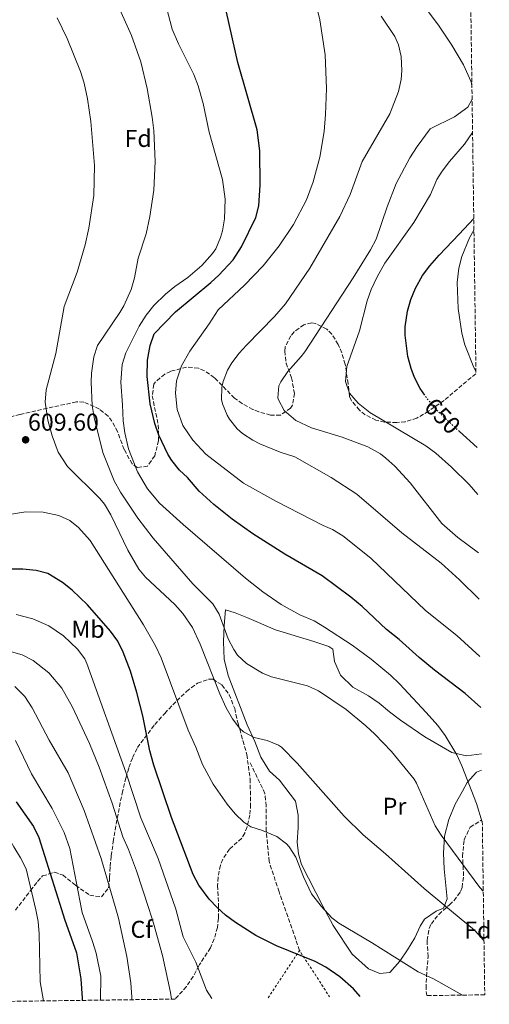
# Model space of a CAD drawing. Units: metres. Extents: x 593489 to 596923, y 4752204 to 4754563.
# Drawn here: x 596731 to 596923, y 4752245 to 4752650 of the extents above; entities that cross this region are included whole.
import ezdxf
from ezdxf.enums import TextEntityAlignment as Align

# ---------------------------------------------------------------- set-up
doc = ezdxf.new("R2010")
doc.units = ezdxf.units.M
doc.header["$MEASUREMENT"] = 0
for name, pattern in [('DGN Style 2', [1.7399219301090239, 1.043953158065414, -0.6959687720436097]), ('DGN Style 3', [2.435890702152634, 1.739921930109024, -0.6959687720436097]), ('DGN Style 5', [1.217945351076317, 0.5219765790327072, -0.6959687720436097])]:
    doc.linetypes.add(name, pattern=pattern)
for name, color, linetype, lineweight in [('Balsa-alberca', 142, 'Continuous', 0), ('Cota de curva de nivel directora', 7, 'Continuous', 0), ('Cota de punto acotado terreno', 7, 'Continuous', 0), ('Curva de nivel directora', 30, 'Continuous', 30), ('Curva de nivel directora no vista', 30, 'DGN Style 5', 30), ('Curva de nivel intermedia', 30, 'Continuous', 0), ('Etiqueta de uso rústico', 92, 'Continuous', 0), ('Etiqueta de zona arbolada', 92, 'Continuous', 0), ('Línea de cambio de uso (parcela vista)', 92, 'Continuous', 0), ('Punto acotado terreno (símbolo)', 7, 'Continuous', 0), ('Senda', 7, 'DGN Style 3', 0), ('Tela metálica o alambrada', 7, 'DGN Style 2', 0), ('Zona arbolada', 92, 'DGN Style 3', 0)]:
    doc.layers.add(name, color=color, linetype=linetype, lineweight=lineweight)
doc.styles.add('Style-Arial', font='arial.ttf')

# ---------------------------------------------------------------- blocks, each defined once
blk = doc.blocks.new('5PATER')
at = {"layer": 'Balsa-alberca', "linetype": 'Continuous', "lineweight": 0}
h = blk.add_hatch(color=51, dxfattribs=at)
edge = h.paths.add_edge_path()
edge.add_ellipse((0, 0), major_axis=(-0.1095731443231308, -0.1110710700762829), ratio=0.9994222409660317, start_angle=0, end_angle=360)

msp = doc.modelspace()

# ---------------------------------------------------------------- linework, layer by layer
at = {"layer": 'Curva de nivel directora', "color": 30, "linetype": 'Continuous', "lineweight": 30, "flags": 128}
for points, elevation in [([(596919.9399999992, 4752367.439999999), (596913.6299999993, 4752373.2), (596900.9099999989, 4752382.720000002), (596894.6300000002, 4752387.869999999), (596886.4299999994, 4752395.359999999), (596881.2699999984, 4752399.36), (596871.2300000002, 4752408.880000004), (596866.6500000004, 4752412.730000001), (596854.7900000004, 4752421.439999999), (596839.4900000006, 4752430.420000001), (596826.3900000004, 4752438.720000003), (596817.8299999996, 4752444.720000002), (596810.27, 4752450.800000001), (596804.349999999, 4752456.320000002), (596799.4699999997, 4752461.840000001), (596796.1599999993, 4752464.9), (596793.0300000003, 4752468.800000001), (596791.3600000005, 4752471.460000001), (596787.6999999993, 4752479.270000001), (596786.0699999998, 4752484), (596784.1499999998, 4752492.160000001), (596782.9499999996, 4752503.320000002), (596783.0799999991, 4752510.02), (596784.1399999986, 4752516.170000001), (596785.8300000007, 4752520.880000001), (596794.5099999999, 4752529.92), (596809.11, 4752542.000000001), (596812.3800000001, 4752544.960000004), (596818.2400000007, 4752551.350000001), (596821.6299999993, 4752556.690000001), (596827.5700000004, 4752568.640000002), (596828.7500000006, 4752573.52), (596829.3899999998, 4752581.920000001), (596829.22, 4752596.050000002), (596828.1299999993, 4752604.74), (596820.1299999994, 4752632.440000001), (596815.5199999983, 4752653.090000002)], 625.0000000000001), ([(596896.9900000006, 4752495.67), (596895.0799999996, 4752498.5), (596892.7899999986, 4752502.960000001), (596891.3400000001, 4752506.689999999), (596890.0300000003, 4752511.52), (596888.8700000002, 4752520.4), (596888.8500000001, 4752523.810000001), (596889.8099999991, 4752530.270000001), (596891.2499999985, 4752535.050000002), (596893.1900000009, 4752539.680000001), (596896.0699999997, 4752544.820000002), (596898.9899999988, 4752548.880000001), (596902.829999999, 4752553.279999999), (596911.1699999984, 4752561.789999999), (596917.1099999995, 4752568.330000001)], 650.0000000000005), ([(596918.4299999983, 4752474.260000002), (596911.230000001, 4752480.84)], 650.0000000000005), ([(596870.4700000002, 4752248.630000001), (596867.7000000008, 4752251.840000001), (596862.0599999992, 4752256.720000001), (596856.3399999995, 4752260.640000001), (596851.9800000008, 4752263.080000003), (596836.0700000008, 4752269.4), (596827.6299999985, 4752273.689999999), (596819.1999999996, 4752279.060000001), (596815.0999999981, 4752282.109999999), (596811.7199999985, 4752285.17), (596808.4599999996, 4752288.660000001), (596804.1999999994, 4752294.430000001), (596801.7899999998, 4752298.800000002), (596792.9599999986, 4752322.190000001), (596785.7199999989, 4752343.750000002), (596784.0699999993, 4752349.520000001), (596781.0799999987, 4752363.890000001), (596778.6299999988, 4752373.590000001), (596776.0699999996, 4752382.240000002), (596773.0900000001, 4752390.180000001), (596770.8300000003, 4752394.640000002), (596767.8699999988, 4752398.690000001), (596758.4299999995, 4752409.610000002), (596752.0700000004, 4752415.640000002), (596748.1900000002, 4752418.800000003), (596742.1500000008, 4752422.4), (596737.3000000004, 4752423.619999999), (596731.8499999987, 4752424.150000001), (596725.6999999997, 4752424.230000001)], 600.0000000000001), ([(596729.1500000008, 4752328.560000001), (596736.2099999996, 4752318.490000002), (596738.4400000003, 4752314.01), (596747.7000000007, 4752284.380000001), (596748.9399999991, 4752280.400000002), (596753.8600000008, 4752266.640000002), (596755.610000001, 4752255.910000001), (596756.2500000002, 4752247.970000002), (596756.2500000002, 4752247.050000001)], 575.0000000000002)]:
    msp.add_lwpolyline(points, dxfattribs=dict(at, elevation=elevation))
at = {"layer": 'Curva de nivel directora no vista', "color": 30, "linetype": 'DGN Style 5', "lineweight": 30, "elevation": 650.0000000000005, "flags": 128}
msp.add_lwpolyline([(596911.230000001, 4752480.84), (596903.8300000003, 4752487.600000001), (596900.9499999991, 4752490.58), (596897.7899999986, 4752494.480000001), (596896.9900000006, 4752495.67)], dxfattribs=at)
at = {"layer": 'Curva de nivel intermedia', "color": 30, "linetype": 'Continuous', "lineweight": 0, "flags": 128}
for points, elevation in [([(596766.74, 4752665.24), (596776.4299999995, 4752643.440000001), (596780.2699999994, 4752632.640000001), (596782.9500000017, 4752621.75), (596785.0400000016, 4752609.859999998), (596785.6300000016, 4752604.480000001), (596786.1900000004, 4752591.680000001), (596785.6699999997, 4752579.919999998), (596784.0900000016, 4752569.069999999), (596782.4700000011, 4752561.92), (596779.190000002, 4752551.920000001), (596777.7100000002, 4752543.92), (596776.2999999998, 4752539.130000001), (596773.28, 4752532.350000001), (596771.7100000009, 4752529.679999999), (596762.5900000016, 4752516.16), (596761.0200000001, 4752511.41), (596760.0700000002, 4752504.710000001), (596759.8700000012, 4752501.039999999), (596760.3499999995, 4752491.439999999), (596761.1000000006, 4752486.49), (596764.6700000003, 4752472.08), (596769.3500000006, 4752460.550000001), (596771.9500000002, 4752455.869999998), (596779.0800000003, 4752445.159999999), (596785.3800000013, 4752436.970000001), (596801.630000001, 4752418.239999999), (596809.9100000003, 4752409.92), (596812.5299999998, 4752405.680000001), (596816.2699999993, 4752395.599999999), (596818.5, 4752391.15), (596820.0700000013, 4752388.88), (596823.6900000002, 4752385.429999999), (596830.3300000008, 4752381.42), (596834.03, 4752379.999999999), (596848.7500000009, 4752376.24), (596853.2900000006, 4752374.179999999), (596864.7100000002, 4752366.56), (596872.7900000003, 4752359.869999999), (596876.4800000006, 4752356.430000001), (596883.2700000011, 4752349.259999999), (596892.6800000012, 4752337.899999999), (596893.6300000012, 4752336.319999999), (596901.270000001, 4752318.82), (596903.7099999996, 4752314.88), (596919.5500000003, 4752293.439999999), (596921.0099999999, 4752291.96)], 615.0000000000001), ([(596851.1700000018, 4752661.34), (596853.8700000017, 4752649.92), (596856.0700000012, 4752635.519999999), (596856.5899999997, 4752621.679999999), (596856.25, 4752610.999999999), (596855.6700000011, 4752604.079999999), (596853.9299999998, 4752593.49), (596851.1300000014, 4752583.279999998), (596848.3500000008, 4752575.929999999), (596842.990000001, 4752565.759999999), (596837.1900000006, 4752557.039999999), (596830.6000000013, 4752548.82), (596822.8899999999, 4752540.899999999), (596812.0700000017, 4752530.800000001), (596808.4300000005, 4752525.039999999), (596800.4300000007, 4752513.84), (596797.0300000011, 4752507.76), (596794.9900000005, 4752501.52), (596794.5700000002, 4752496.52), (596795.2699999998, 4752489.77), (596797.6200000012, 4752483.279999998), (596801.7100000016, 4752477.220000001), (596807.0100000012, 4752471.430000001), (596822.5400000013, 4752459.579999999), (596835.7700000012, 4752452.149999999), (596855.2300000007, 4752442.16), (596859.110000001, 4752440.56), (596863.3400000001, 4752437.890000001), (596874.7900000009, 4752428.720000001), (596897.27, 4752407.28), (596910.1800000004, 4752396.96), (596919.6500000008, 4752388.319999998)], 629.9999999999999), ([(596790.8500000008, 4752654.969999999), (596793.2300000013, 4752645.999999999), (596795.7900000005, 4752640), (596802.0300000012, 4752627.439999999), (596803.9400000002, 4752622.81), (596805.8800000001, 4752615.539999999), (596808.4300000005, 4752603.759999999), (596813.8700000009, 4752584.319999999), (596814.9100000003, 4752576.239999999), (596814.7100000014, 4752568.079999999), (596813.8500000008, 4752563.159999999), (596813.0700000008, 4752560.48), (596811.0900000003, 4752555.880000002), (596809.7900000017, 4752553.839999998), (596805.3900000007, 4752548.960000001), (596799.6300000006, 4752544.08), (596794.3100000009, 4752540.4), (596790.4400000018, 4752537.230000001), (596785.6699999997, 4752532.479999999), (596782.5300000014, 4752528.579999999), (596779.6600000015, 4752524.100000001), (596774.1100000015, 4752513.04), (596772.680000001, 4752508.23), (596772.0599999996, 4752500.99), (596772.8300000008, 4752491.759999999), (596773.0300000019, 4752485.199999998), (596773.6900000013, 4752480.24), (596775.2300000014, 4752473.630000001), (596778.990000001, 4752464.160000001), (596783.0700000002, 4752457.279999998), (596787.9899999998, 4752451.359999999), (596797.7000000017, 4752442.529999998), (596823.3100000002, 4752420.559999999), (596830.3900000012, 4752414.96), (596837.9500000007, 4752409.679999998), (596845.6700000009, 4752405.439999998), (596851.4700000011, 4752402.960000002)], 620), ([(596745.9500000007, 4752650.720000001), (596750.07, 4752642.24), (596755.5100000004, 4752628.640000001), (596757.0800000017, 4752623.890000002), (596758.4600000008, 4752617.409999999), (596759.8100000009, 4752608.079999999), (596761.350000001, 4752590.08), (596760.990000001, 4752577.679999999), (596758.9300000002, 4752564.27), (596757.4700000007, 4752557.439999999), (596754.1900000017, 4752546.289999999), (596748.8400000005, 4752532.13), (596745.4299999997, 4752512.84), (596741.4700000011, 4752497.840000001), (596741.0700000012, 4752492.84), (596742.1600000019, 4752485.48), (596743.8499999995, 4752478.929999999), (596746.4300000012, 4752472.27), (596750.1600000015, 4752466.409999999), (596763.5300000003, 4752453.230000001), (596765.3899999999, 4752450.880000002), (596767.9700000016, 4752446.59), (596774.99, 4752432.03), (596779.5099999995, 4752424.27), (596782.1900000017, 4752420.960000001), (596794.2700000006, 4752409.679999998), (596797.61, 4752405.960000001), (596801.5199999993, 4752400.199999998), (596804.7300000013, 4752393.439999999), (596812.7500000012, 4752372.960000001), (596815.4300000012, 4752367.199999998), (596817.9500000002, 4752362.719999999), (596820.99, 4752358.779999998), (596822.4699999997, 4752357.439999999), (596826.8900000008, 4752355.109999998), (596832.1900000006, 4752353.84), (596836.8300000008, 4752351.930000001), (596838.0700000012, 4752351.039999999), (596844.550000001, 4752344.480000001), (596863.9099999999, 4752322.720000001), (596871.6000000013, 4752315.019999999), (596880.8000000012, 4752307.279999998), (596896.7100000012, 4752292.960000002), (596904.7700000014, 4752286.32), (596917.3900000011, 4752275.920000001), (596921.3000000005, 4752271.67)], 610), ([(596879.1100000015, 4752651.359999999), (596884.6200000012, 4752643.02), (596886.1900000002, 4752639.679999998), (596887.280000001, 4752634.789999999), (596887.5500000014, 4752629.07), (596887.2300000018, 4752625.359999999), (596886.1800000013, 4752620.469999999), (596882.6299999997, 4752611.31), (596871.1900000023, 4752591.680000001), (596866.390000001, 4752578.079999999), (596862.0300000003, 4752569.08), (596849.7000000009, 4752547.890000001), (596839.760000001, 4752533.189999999), (596835.2900000007, 4752527.959999999), (596823.7100000002, 4752516.220000001), (596820.7500000009, 4752512.960000002), (596817.7500000012, 4752509.000000001), (596815.9500000019, 4752505.999999999), (596814.1100000001, 4752501.31), (596813.5900000016, 4752498.88), (596813.5300000012, 4752493.869999998), (596813.9100000013, 4752492.08)], 635), ([(596898.4700000003, 4752653.199999999), (596902.9100000015, 4752647.279999998), (596908.1500000008, 4752639.52), (596912.9100000019, 4752631.439999999), (596916.0299999999, 4752624.4), (596916.3300000017, 4752622.91)], 640.0000000000001), ([(596916.4099999999, 4752617.36), (596914.7100000011, 4752614.079999999), (596909.2300000006, 4752610.08), (596899.2300000002, 4752605.119999998), (596893.8800000015, 4752597.849999999), (596890.8900000008, 4752593.229999999), (596885.2300000014, 4752582.640000001), (596881.4800000007, 4752573.139999999), (596877.0300000005, 4752559.84), (596874.7000000014, 4752555.41), (596867.5500000011, 4752543.840000001), (596847.6700000013, 4752513.539999999), (596846.2300000018, 4752511.52), (596840.7100000011, 4752505.359999999), (596837.8600000012, 4752501.24), (596836.9900000016, 4752499.600000001), (596836.6000000006, 4752494.579999999), (596836.8300000008, 4752493.759999999), (596839.1500000008, 4752489.359999998), (596843.9699999999, 4752485.25), (596850.480000001, 4752482.259999999), (596862.9900000013, 4752478.48), (596873.6300000007, 4752474.449999999), (596878.7600000005, 4752471.529999998), (596880.950000001, 4752469.84), (596884.7199999995, 4752466.539999999), (596890.9600000001, 4752459.750000001), (596904.0300000014, 4752442.96), (596910.5500000014, 4752437.199999998), (596919.0499999997, 4752430.899999999)], 640.0000000000002), ([(596916.610000001, 4752603.679999999), (596913.3000000007, 4752598.83), (596907.0700000012, 4752591.759999998), (596904.0899999996, 4752587.739999999), (596901.9500000007, 4752584.239999999), (596899.350000001, 4752578.159999999), (596892.4700000011, 4752566.640000001), (596880.6300000013, 4752549.96), (596877.3500000001, 4752544.319999998), (596874.9500000017, 4752539.12), (596873.2599999999, 4752534.41), (596870.1200000015, 4752522.069999999), (596864.9900000017, 4752507.439999999), (596864.3500000003, 4752501.279999998), (596865.990000001, 4752496.570000002), (596869.6100000018, 4752492.42), (596874.3700000006, 4752488.52), (596897.4700000011, 4752474.880000001), (596901.4600000011, 4752471.880000001), (596907.9699999999, 4752466.119999999), (596915.2300000021, 4752458.970000001), (596918.7099999998, 4752454.909999999)], 645), ([(596917.1699999998, 4752563.499999999), (596915.3100000002, 4752560.32), (596912.2300000001, 4752552.720000001), (596910.9200000003, 4752547.890000001), (596910.2899999999, 4752541.970000001), (596910.6299999997, 4752531.279999998), (596912.200000001, 4752521.17), (596913.4700000007, 4752516.320000002), (596917.150000002, 4752507.039999999), (596917.9900000001, 4752505.51)], 655), ([(596813.9100000013, 4752492.08), (596815.780000002, 4752487.46), (596816.79, 4752485.84), (596819.9100000004, 4752481.899999999), (596822.15, 4752479.92), (596826.35, 4752477.17), (596829.2700000014, 4752475.679999999), (596837.5500000005, 4752472.240000002), (596843.5900000001, 4752470.320000002), (596858.55, 4752461.839999998), (596869.1200000001, 4752454.960000001), (596887.5200000001, 4752439.08), (596903.7499999999, 4752426.719999999), (596911.250000001, 4752419.84), (596919.3200000002, 4752411.929999999)], 635), ([(596725.350000001, 4752446.480000001), (596733.0300000012, 4752447.759999999), (596740.1900000004, 4752447.600000001), (596746.63, 4752446.239999999), (596751.190000002, 4752444.189999999), (596754.7100000002, 4752441.279999999), (596759.5500000016, 4752436), (596781.4299999997, 4752401.359999998), (596786.3700000015, 4752392.65), (596788.6500000014, 4752387.779999998), (596799.7100000011, 4752357.999999999), (596802.8700000016, 4752351.119999998), (596805.7100000003, 4752343.92), (596810.0700000012, 4752335.92), (596815.790000001, 4752327.679999999), (596819.1100000002, 4752323.76), (596822.7000000001, 4752320.239999999), (596825.5099999995, 4752318.4), (596829.8700000005, 4752317.039999999), (596836.1900000015, 4752314.320000002), (596840.1900000002, 4752311.34), (596841.3100000002, 4752310.080000001), (596844.0300000003, 4752305.869999999), (596847.1900000008, 4752297.760000001), (596850.3899999993, 4752290.8), (596854.3600000013, 4752285.699999999), (596858.8000000003, 4752281.019999999), (596861.6300000001, 4752278.8), (596875.0999999993, 4752270.8), (596894.2200000013, 4752258.800000001), (596900.4999999999, 4752255.92), (596912.4500000014, 4752249.21)], 605), ([(596729.1100000007, 4752405.519999999), (596735.9500000003, 4752403.76), (596742.5900000011, 4752400.960000001), (596748.5900000002, 4752396.88), (596754.2699999998, 4752391.359999998), (596757.2500000016, 4752387.310000001), (596758.1500000001, 4752385.519999998), (596774.23, 4752340.800000001), (596780.3900000001, 4752321.999999999), (596787.3900000007, 4752305.36), (596794.5099999999, 4752284.96), (596794.6700000007, 4752284.479999999), (596797.6799999994, 4752273.140000001), (596802.9400000009, 4752262.720000001), (596807.2600000015, 4752251.28), (596809.49, 4752247.779999999)], 595), ([(596851.4700000011, 4752402.960000002), (596855.7699999994, 4752400.4), (596867.1100000007, 4752392.939999999), (596874.9299999994, 4752387.269999999), (596882.8900000011, 4752380.730000001), (596886.5900000003, 4752377.17), (596897.5899999996, 4752365.279999998), (596902.3900000008, 4752359.92), (596905.3600000015, 4752355.909999998), (596910.1900000017, 4752348.000000001), (596912.2200000011, 4752343.430000001), (596918.1900000013, 4752327.92), (596920.6100000021, 4752320.220000001)], 620), ([(596724.3499999997, 4752391.119999999), (596731.6299999997, 4752388.96), (596736.070000001, 4752386.67), (596742.5000000016, 4752381.66), (596747.9300000009, 4752375.369999998), (596752.2699999993, 4752367.519999999), (596759.1900000017, 4752352.560000001), (596763.1900000004, 4752342.88), (596768.5900000007, 4752328.080000001), (596772.870000001, 4752314.24), (596775.2699999993, 4752309.039999999), (596778.5100000004, 4752300.319999999), (596783.5500000007, 4752284.820000002), (596785.4999999999, 4752278.8), (596789.1800000012, 4752265.439999999), (596792.5800000009, 4752250.320000002), (596792.9299999997, 4752247.55)], 590.0000000000003), ([(596728.5600000008, 4752376.000000001), (596732.6700000013, 4752371.929999998), (596735.7300000013, 4752367.23), (596742.6700000014, 4752353.92), (596750.5100000004, 4752340.48), (596756.9900000001, 4752325.039999999), (596763.9700000006, 4752305.319999999), (596770.0599999991, 4752284.649999999), (596771.1800000012, 4752280.849999999), (596774.5800000009, 4752265.04), (596776.1700000003, 4752254.239999999), (596776.6200000016, 4752248.400000001), (596776.6399999995, 4752247.33)], 585), ([(596728.7799999998, 4752353.820000002), (596735.3500000013, 4752340.159999999), (596743.9500000001, 4752325.92), (596748.8200000006, 4752315.970000001), (596751.1300000016, 4752309.48), (596755.9500000007, 4752284.479999999), (596756.2800000015, 4752283.149999999), (596760.5000000015, 4752271.279999998), (596761.9100000019, 4752266.479999999), (596763.860000001, 4752257.039999997), (596763.8000000007, 4752247.149999999)], 580.0000000000003), ([(596555.35, 4752349.930000001), (596561.4699999999, 4752348.15), (596567.7599999997, 4752347.029999998), (596581.0999999992, 4752346.239999999), (596588.3900000004, 4752346.199999999), (596618.7000000017, 4752348.439999999), (596633.0700000017, 4752348.640000001), (596644.4000000019, 4752347.759999999), (596669.0300000012, 4752343.760000001), (596682.9699999999, 4752338.899999999), (596705.3700000008, 4752332.320000002), (596710.8700000015, 4752330.439999999), (596715.5499999998, 4752327.529999998), (596719.7100000017, 4752323.92), (596722.6599999999, 4752319.890000001), (596728.1100000015, 4752310.080000001), (596730.9500000002, 4752305.600000001), (596733.1699999997, 4752301.119999997), (596737.2500000012, 4752284.249999999), (596738.1400000008, 4752279.439999999), (596738.5099999995, 4752274.449999999), (596738.9100000019, 4752254.689999999), (596740.2999999999, 4752246.829999999)], 570)]:
    msp.add_lwpolyline(points, dxfattribs=dict(at, elevation=elevation))
at = {"layer": 'Línea de cambio de uso (parcela vista)', "color": 92, "linetype": 'Continuous', "lineweight": 0}
msp.add_polyline3d([(596920.3099999996, 4752341.609999999, 624.9400000000023), (596918.2300000006, 4752340.800000001, 621.1600000000036), (596914.3899999997, 4752336.560000001, 620.0800000000017), (596912.4699999997, 4752333.039999999, 619.1199999999953), (596909.5099999999, 4752327.680000001, 618.3999999999943), (596906.8300000001, 4752321.359999999, 617.1399999999994), (596905.1100000005, 4752314.480000001, 615.8800000000047), (596904.6299999999, 4752307.600000001, 614.5599999999977), (596904.9500000002, 4752301.039999999, 613.4799999999959), (596906.2300000006, 4752288.800000001, 611.5599999999977), (596905.1900000004, 4752286.32, 610.9400000000023), (596904.6299999999, 4752284.960000001, 610.6000000000058), (596901.7100000001, 4752283.76, 609.8800000000047), (596896.8700000001, 4752280.480000001, 608.9199999999983), (596895.0300000003, 4752277.52, 607.779999999999), (596892.8600000005, 4752272.800000001, 607.0599999999977), (596889.8200000003, 4752267.76, 606.1600000000036), (596886.7400000002, 4752263.199999999, 605.0200000000041), (596882.6200000001, 4752258.560000001, 604.779999999999), (596878.5, 4752258.16, 604.4199999999983), (596873.9000000004, 4752260, 604.3600000000006), (596867.0999999996, 4752266.08, 604.4799999999959), (596859.3899999997, 4752277.76, 605.4400000000023), (596855.1500000004, 4752285.699999999, 606.0899999999965), (596846.3899999997, 4752302.880000001, 607.6600000000036), (596845.1100000005, 4752307.279999999, 607.8399999999965), (596844.5499999998, 4752312, 607.8999999999943), (596844.9900000002, 4752318.08, 608.0200000000041), (596844.9500000002, 4752323.199999999, 608.5), (596843.9100000003, 4752328.880000001, 608.679999999993), (596837.2699999996, 4752337.52, 608.9799999999959), (596833.2300000006, 4752341.199999999, 609.3399999999965), (596829.6299999999, 4752346.960000001, 609.8800000000047), (596827.1900000004, 4752353.439999999, 610.4199999999983), (596824.0700000003, 4752360.24, 611.1399999999994), (596816.1900000004, 4752380.480000001, 613.6600000000036), (596814.5899999999, 4752387.199999999, 614.3800000000047), (596814.3099999996, 4752394.32, 615.1000000000058), (596814.5499999998, 4752401.119999999, 615.6999999999971), (596815.1500000004, 4752407.439999999, 615.820000000007), (596819.0300000003, 4752406.32, 616.3000000000029), (596823.9100000003, 4752404.4, 616.8999999999943), (596835.6299999999, 4752399.279999999, 617.9199999999983), (596851.3899999997, 4752394.480000001, 618.6999999999971), (596857.5499999998, 4752392.4, 618.5800000000017), (596859.2300000006, 4752391.359999999, 618.2200000000012), (596859.8300000001, 4752386.24, 617.7400000000052), (596862.3499999996, 4752380.640000001, 617.6199999999953), (596867.4299999997, 4752375.76, 617.7400000000052), (596873.9100000003, 4752372.24, 617.9799999999959), (596878.2699999996, 4752369.199999999, 618.0399999999936), (596882.4299999997, 4752365.600000001, 617.9199999999983), (596886.9900000002, 4752362.16, 618.1600000000036), (596896.9900000002, 4752355.359999999, 618.7599999999948), (596908.1500000004, 4752348.960000001, 619.779999999999), (596914.1100000005, 4752347.52, 620.6199999999953), (596920.2100000001, 4752348.380000001, 622.6699999999983)], dxfattribs=at)
at = {"layer": 'Senda', "color": 7, "linetype": 'DGN Style 3', "lineweight": 0}
msp.add_polyline3d([(596845.539999999, 4752267.520000001, 600.3399999999965), (596840.7699999991, 4752281.45, 600.3999999999943), (596837.1000000011, 4752291.67, 602.929999999993), (596833.0100000009, 4752304.119999999, 603.6600000000036), (596831.8700000008, 4752316.67, 605.0700000000071), (596831.8700000008, 4752326.930000001, 606.6399999999994), (596831.3000000009, 4752332.060000001, 607.2200000000012), (596825.0699999993, 4752345.040000001, 608.25)], dxfattribs=at)
at = {"layer": 'Tela metálica o alambrada', "color": 7, "linetype": 'DGN Style 2', "lineweight": 0, "extrusion": (-0.05114332102505811, -0.1215781332393661, 0.991263394982665), "elevation": -607701.381723722, "flags": 128}
msp.add_lwpolyline([(-1292551.373827434, 4571660.691462452), (-1292546.967112527, 4571683.815524892), (-1292528.183569851, 4571670.926703204)], dxfattribs=at)
at = {"layer": 'Zona arbolada', "color": 92, "linetype": 'DGN Style 3', "lineweight": 0}
for points in [[(596910.0899999999, 4753064.529999999, 794.570000000007), (596918.0099999999, 4752504.449999999, 658.3999999999943), (596915.9699999997, 4752502.949999999, 657.9199999999983), (596904.9000000004, 4752493.52, 655.1199999999953), (596898.4900000002, 4752489.109999999, 653.7200000000012), (596893.6699999999, 4752486.24, 652.779999999999), (596888.9699999997, 4752484.810000001, 651.6000000000058), (596885.4299999997, 4752484.480000001, 650.8600000000006), (596880.4800000006, 4752484.619999999, 650.3300000000017), (596876.9100000003, 4752485.439999999, 649.9600000000064), (596872.4800000006, 4752487.630000001, 649.3600000000006), (596870.1100000005, 4752489.52, 649), (596866.8600000005, 4752493.52, 648.1199999999953), (596866.1100000005, 4752494.960000001, 647.679999999993), (596866.0300000003, 4752495.199999999, 647.3800000000047), (596865.5099999999, 4752500.4, 646.6600000000036), (596864.2699999996, 4752508.4, 644.9799999999959), (596862.8700000001, 4752513.109999999, 644.2599999999948), (596861.3899999997, 4752516.560000001, 643.8999999999943), (596858.8499999996, 4752520.75, 643.6900000000023), (596856.7100000001, 4752522.880000001, 643.5399999999936), (596852.1299999999, 4752525.119999999, 643.1000000000058), (596850.5499999998, 4752525.359999999, 642.9400000000023), (596847.3099999996, 4752524.640000001, 642.5800000000017), (596843.29, 4752521.74, 642.2200000000012), (596841.9100000003, 4752520.08, 642.1600000000036), (596839.6799999997, 4752515.49, 642.1600000000036), (596839.4299999997, 4752513.84, 642.1600000000036), (596839.9699999997, 4752508.859999999, 642.1100000000006), (596842.2699999996, 4752502.880000001, 641.9799999999959), (596843.3899999997, 4752496.480000001, 641.5), (596842.6600000003, 4752491.630000001, 641), (596841.8700000001, 4752490.32, 640.8999999999943), (596837.6600000003, 4752487.51, 640.8399999999965), (596833.5899999999, 4752487.52, 640.8999999999943), (596828.8300000001, 4752488.850000001, 640.2599999999948), (596826.3499999996, 4752489.84, 639.6999999999971), (596822.0499999998, 4752492.17, 638.4900000000052), (596818.79, 4752494.480000001, 637.6000000000058), (596810.5499999998, 4752502.880000001, 635.679999999993), (596806.4600000001, 4752505.710000001, 634.9100000000036), (596803.9900000002, 4752506.800000001, 634.4799999999959), (596799.1100000005, 4752507.199999999, 633.3800000000047), (596792.5, 4752505.480000001, 631.8999999999943), (596790.1500000004, 4752504.32, 631.4799999999959), (596786.3399999999, 4752501.15, 630.9700000000012), (596785.7100000001, 4752500.16, 630.8800000000047), (596784.9900000002, 4752495.439999999, 630.5200000000041), (596787.5099999999, 4752483.52, 628.179999999993), (596787.5499999998, 4752477.039999999, 627.3999999999943), (596786.0300000003, 4752470.800000001, 627.3399999999965), (596783.1100000005, 4752466.560000001, 627.2200000000012), (596778.8700000001, 4752465.92, 625.779999999999), (596776.79, 4752467.439999999, 624.7599999999948), (596773.4299999997, 4752473.439999999, 623.3800000000047), (596770.75, 4752480.720000001, 622.7200000000012), (596768.4500000002, 4752484.970000001, 621.5099999999948), (596766.9100000003, 4752487.039999999, 620.679999999993), (596763.3200000003, 4752489.99, 618.9199999999983), (596756.9299999997, 4752492.850000001, 616.279999999999), (596753.8300000001, 4752492.960000001, 615.6999999999971), (596730.6100000005, 4752487.789999999, 615.6600000000036), (596714.5599999996, 4752483.449999999, 615.6999999999971)], [(596918.0099999999, 4752504.449999999, 658.3999999999943), (596915.9699999997, 4752502.949999999, 657.9199999999983), (596904.9000000004, 4752493.52, 655.1199999999953), (596898.4900000002, 4752489.109999999, 653.7200000000012), (596893.6699999999, 4752486.24, 652.779999999999), (596888.9699999997, 4752484.810000001, 651.6000000000058), (596885.4299999997, 4752484.480000001, 650.8600000000006), (596880.4800000006, 4752484.619999999, 650.3300000000017), (596876.9100000003, 4752485.439999999, 649.9600000000064), (596872.4800000006, 4752487.630000001, 649.3600000000006), (596870.1100000005, 4752489.52, 649), (596866.8600000005, 4752493.52, 648.1199999999953), (596866.1100000005, 4752494.960000001, 647.679999999993), (596866.0300000003, 4752495.199999999, 647.3800000000047), (596865.5099999999, 4752500.4, 646.6600000000036), (596864.2699999996, 4752508.4, 644.9799999999959), (596862.8700000001, 4752513.109999999, 644.2599999999948), (596861.3899999997, 4752516.560000001, 643.8999999999943), (596858.8499999996, 4752520.75, 643.6900000000023), (596856.7100000001, 4752522.880000001, 643.5399999999936), (596852.1299999999, 4752525.119999999, 643.1000000000058), (596850.5499999998, 4752525.359999999, 642.9400000000023), (596847.3099999996, 4752524.640000001, 642.5800000000017), (596843.29, 4752521.74, 642.2200000000012), (596841.9100000003, 4752520.08, 642.1600000000036), (596839.6799999997, 4752515.49, 642.1600000000036), (596839.4299999997, 4752513.84, 642.1600000000036), (596839.9699999997, 4752508.859999999, 642.1100000000006), (596842.2699999996, 4752502.880000001, 641.9799999999959), (596843.3899999997, 4752496.480000001, 641.5), (596842.6600000003, 4752491.630000001, 641), (596841.8700000001, 4752490.32, 640.8999999999943), (596837.6600000003, 4752487.51, 640.8399999999965), (596833.5899999999, 4752487.52, 640.8999999999943), (596828.8300000001, 4752488.850000001, 640.2599999999948), (596826.3499999996, 4752489.84, 639.6999999999971), (596822.0499999998, 4752492.17, 638.4900000000052), (596818.79, 4752494.480000001, 637.6000000000058), (596810.5499999998, 4752502.880000001, 635.679999999993), (596806.4600000001, 4752505.710000001, 634.9100000000036), (596803.9900000002, 4752506.800000001, 634.4799999999959), (596799.1100000005, 4752507.199999999, 633.3800000000047), (596792.5, 4752505.480000001, 631.8999999999943), (596790.1500000004, 4752504.32, 631.4799999999959), (596786.3399999999, 4752501.15, 630.9700000000012), (596785.7100000001, 4752500.16, 630.8800000000047), (596784.9900000002, 4752495.439999999, 630.5200000000041), (596787.5099999999, 4752483.52, 628.179999999993), (596787.5499999998, 4752477.039999999, 627.3999999999943), (596786.0300000003, 4752470.800000001, 627.3399999999965), (596783.1100000005, 4752466.560000001, 627.2200000000012), (596778.8700000001, 4752465.92, 625.779999999999), (596776.79, 4752467.439999999, 624.7599999999948), (596773.4299999997, 4752473.439999999, 623.3800000000047), (596770.75, 4752480.720000001, 622.7200000000012), (596768.4500000002, 4752484.970000001, 621.5099999999948), (596766.9100000003, 4752487.039999999, 620.679999999993), (596763.3200000003, 4752489.99, 618.9199999999983), (596756.9299999997, 4752492.850000001, 616.279999999999), (596753.8300000001, 4752492.960000001, 615.6999999999971), (596730.6100000005, 4752487.789999999, 615.6600000000036), (596714.5599999996, 4752483.449999999, 615.6999999999971)], [(596728.79, 4752284.15, 574.1600000000036), (596735.0300000003, 4752292.16, 577.179999999993), (596737.8799999999, 4752295.949999999, 578.2200000000012), (596739.9900000002, 4752298.16, 578.679999999993), (596744.79, 4752299.680000001, 579.2700000000041), (596748.3499999996, 4752298.560000001, 579.3399999999965), (596753.5499999998, 4752294.32, 580.6600000000036), (596759.3499999996, 4752290.24, 583.1199999999953), (596764.2300000006, 4752289.600000001, 584.6199999999953), (596766.9900000002, 4752293.279999999, 586.179999999993), (596767.4699999997, 4752296.480000001, 587.5), (596767.4299999997, 4752297.600000001, 587.6199999999953), (596767.7300000006, 4752302.119999999, 589.6100000000006), (596768.1799999997, 4752306.430000001, 592.3399999999965), (596768.9900000002, 4752312.24, 595.2400000000052), (596769.7400000002, 4752317.02, 596.0800000000017), (596772.6299999999, 4752332.100000001, 596.0800000000017), (596774.1900000004, 4752338.4, 597.2200000000012), (596775.4299999997, 4752342.710000001, 599.2400000000052), (596776.9500000002, 4752346.850000001, 601.75), (596778.9900000002, 4752350.880000001, 604.0800000000017), (596780.3099999996, 4752352.880000001, 604.9600000000064), (596786.0700000003, 4752360.4, 607.179999999993), (596790.1500000004, 4752364.960000001, 609.820000000007), (596793.4199999999, 4752368.439999999, 611.3600000000006), (596799.1100000005, 4752374, 612.6999999999971), (596803.5899999999, 4752377.359999999, 613.4799999999959), (596808.2699999996, 4752379.050000001, 614.820000000007), (596809.8700000001, 4752378.960000001, 615.2200000000012), (596813.6299999999, 4752376.640000001, 615.6999999999971), (596816.6500000004, 4752372.630000001, 615.7100000000064), (596818.8799999999, 4752366.99, 615.6499999999943), (596820.2699999996, 4752360.800000001, 615.6399999999994), (596823.8700000001, 4752348.08, 615.2200000000012), (596825.2199999997, 4752338.01, 614.3899999999994), (596825.4400000004, 4752327.680000001, 613.1600000000036), (596825.1100000005, 4752323.199999999, 612.5800000000017), (596823.9600000001, 4752318.390000001, 611.8600000000006), (596822.9900000002, 4752315.76, 611.3800000000047), (596821.79, 4752313.680000001, 610.4199999999983), (596816.7100000001, 4752309.199999999, 609.4600000000064), (596814, 4752305.09, 608.5), (596813.0300000003, 4752302.560000001, 608.0200000000041), (596812.0499999998, 4752297.689999999, 607.2100000000064), (596811.8700000001, 4752294.24, 606.6399999999994), (596812.29, 4752285.180000001, 605.179999999993), (596812.1799999997, 4752280.82, 604.5800000000017), (596811.7800000003, 4752277.039999999, 604.0599999999977), (596810.5099999999, 4752272.300000001, 603.2700000000041), (596808.9000000004, 4752268.640000001, 602.6199999999953), (596804.4600000001, 4752261.76, 601.4199999999983), (596804.1399999997, 4752261.279999999, 600.6999999999971), (596801.7999999998, 4752256.890000001, 600.2400000000052), (596799.0300000003, 4752252.710000001, 599.2400000000052), (596794.4400000004, 4752247.58, 598.070000000007), (596640.3700000001, 4752245.439999999, 546.029999999999)], [(596728.79, 4752284.15, 574.1600000000036), (596735.0300000003, 4752292.16, 577.179999999993), (596737.8799999999, 4752295.949999999, 578.2200000000012), (596739.9900000002, 4752298.16, 578.679999999993), (596744.79, 4752299.680000001, 579.2700000000041), (596748.3499999996, 4752298.560000001, 579.3399999999965), (596753.5499999998, 4752294.32, 580.6600000000036), (596759.3499999996, 4752290.24, 583.1199999999953), (596764.2300000006, 4752289.600000001, 584.6199999999953), (596766.9900000002, 4752293.279999999, 586.179999999993), (596767.4699999997, 4752296.480000001, 587.5), (596767.4299999997, 4752297.600000001, 587.6199999999953), (596767.7300000006, 4752302.119999999, 589.6100000000006), (596768.1799999997, 4752306.430000001, 592.3399999999965), (596768.9900000002, 4752312.24, 595.2400000000052), (596769.7400000002, 4752317.02, 596.0800000000017), (596772.6299999999, 4752332.100000001, 596.0800000000017), (596774.1900000004, 4752338.4, 597.2200000000012), (596775.4299999997, 4752342.710000001, 599.2400000000052), (596776.9500000002, 4752346.850000001, 601.75), (596778.9900000002, 4752350.880000001, 604.0800000000017), (596780.3099999996, 4752352.880000001, 604.9600000000064), (596786.0700000003, 4752360.4, 607.179999999993), (596790.1500000004, 4752364.960000001, 609.820000000007), (596793.4199999999, 4752368.439999999, 611.3600000000006), (596799.1100000005, 4752374, 612.6999999999971), (596803.5899999999, 4752377.359999999, 613.4799999999959), (596808.2699999996, 4752379.050000001, 614.820000000007), (596809.8700000001, 4752378.960000001, 615.2200000000012), (596813.6299999999, 4752376.640000001, 615.6999999999971), (596816.6500000004, 4752372.630000001, 615.7100000000064), (596818.8799999999, 4752366.99, 615.6499999999943), (596820.2699999996, 4752360.800000001, 615.6399999999994), (596823.8700000001, 4752348.08, 615.2200000000012), (596825.2199999997, 4752338.01, 614.3899999999994), (596825.4400000004, 4752327.680000001, 613.1600000000036), (596825.1100000005, 4752323.199999999, 612.5800000000017), (596823.9600000001, 4752318.390000001, 611.8600000000006), (596822.9900000002, 4752315.76, 611.3800000000047), (596821.79, 4752313.680000001, 610.4199999999983), (596816.7100000001, 4752309.199999999, 609.4600000000064), (596814, 4752305.09, 608.5), (596813.0300000003, 4752302.560000001, 608.0200000000041), (596812.0499999998, 4752297.689999999, 607.2100000000064), (596811.8700000001, 4752294.24, 606.6399999999994), (596812.29, 4752285.180000001, 605.179999999993), (596812.1799999997, 4752280.82, 604.5800000000017), (596811.7800000003, 4752277.039999999, 604.0599999999977), (596810.5099999999, 4752272.300000001, 603.2700000000041), (596808.9000000004, 4752268.640000001, 602.6199999999953), (596804.4600000001, 4752261.76, 601.4199999999983), (596804.1399999997, 4752261.279999999, 600.6999999999971), (596801.7999999998, 4752256.890000001, 600.2400000000052), (596799.0300000003, 4752252.710000001, 599.2400000000052), (596794.4400000004, 4752247.58, 598.070000000007)], [(596897.7699999996, 4752249.01, 610.3800000000047), (596897.5, 4752251.92, 610.6600000000036), (596897.6399999997, 4752256.890000001, 611.2200000000012), (596898.3399999999, 4752265.039999999, 611.8600000000006), (596897.9000000004, 4752271.76, 612.2200000000012), (596898.7699999996, 4752276.630000001, 612.6199999999953), (596899.6699999999, 4752278.480000001, 612.820000000007), (596902.7300000006, 4752282.4, 613.6100000000006), (596907.1299999999, 4752286.350000001, 615.6399999999994), (596909.0700000003, 4752288.08, 616.5399999999936), (596911.7000000002, 4752291.82, 618.6100000000006), (596912.3099999996, 4752293.52, 619.3600000000006), (596912.9400000004, 4752298.279999999, 620.8300000000017), (596912.4699999997, 4752306.16, 622.0599999999977), (596913.1500000004, 4752313.039999999, 623.1999999999971), (596915.6299999999, 4752318.16, 623.9799999999959), (596919.8200000003, 4752320.92, 624.9600000000064), (596920.5999999996, 4752320.730000001, 659.5)]]:
    msp.add_polyline3d(points, dxfattribs=at)
msp.add_polyline3d([(596920.5999999996, 4752320.730000001, 659.5), (596921.6100000005, 4752249.34, 617.7200000000012), (596897.7699999996, 4752249.01, 610.3800000000047), (596897.5, 4752251.92, 610.6600000000036), (596897.6399999997, 4752256.890000001, 611.2200000000012), (596898.3399999999, 4752265.039999999, 611.8600000000006), (596897.9000000004, 4752271.76, 612.2200000000012), (596898.7699999996, 4752276.630000001, 612.6199999999953), (596899.6699999999, 4752278.480000001, 612.820000000007), (596902.7300000006, 4752282.4, 613.6100000000006), (596907.1299999999, 4752286.350000001, 615.6399999999994), (596909.0700000003, 4752288.08, 616.5399999999936), (596911.7000000002, 4752291.82, 618.6100000000006), (596912.3099999996, 4752293.52, 619.3600000000006), (596912.9400000004, 4752298.279999999, 620.8300000000017), (596912.4699999997, 4752306.16, 622.0599999999977), (596913.1500000004, 4752313.039999999, 623.1999999999971), (596915.6299999999, 4752318.16, 623.9799999999959), (596919.8200000003, 4752320.92, 624.9600000000064)], close=True, dxfattribs=at)

# ---------------------------------------------------------------- block references
at = {"layer": 'Punto acotado terreno (símbolo)', "color": 7, "linetype": 'Continuous', "lineweight": 0, "xscale": 10, "yscale": 10, "zscale": 10}
msp.add_blockref('5PATER', (596732.9899999987, 4752477.359999999, 609.6000000000063), dxfattribs=at)

# ---------------------------------------------------------------- texts
at = {"layer": 'Cota de curva de nivel directora', "color": 7, "linetype": 'Continuous', "lineweight": 0, "style": 'Style-Arial'}
msp.add_text('650', height=7.000000000000002, rotation=314.07107, dxfattribs=at).set_placement((596904.2821276023, 4752487.13335833, 650), align=Align.MIDDLE_CENTER)
at = {"layer": 'Cota de punto acotado terreno', "color": 7, "linetype": 'Continuous', "lineweight": 0, "style": 'Style-Arial'}
msp.add_text('609.60', height=7.000000000000002, dxfattribs=at).set_placement((596733.9499999998, 4752481.109999999, 609.6000000000058))
at = {"layer": 'Etiqueta de uso rústico', "color": 92, "linetype": 'Continuous', "lineweight": 0, "style": 'Style-Arial'}
for s, p in [('Mb', (596758.6402462434, 4752399.510010001, 597.5)), ('Pr', (596884.5554566077, 4752326.790010002, 612.4600000000064))]:
    msp.add_text(s, height=7.000000000000002, dxfattribs=at).set_placement(p, align=Align.MIDDLE_CENTER)
at = {"layer": 'Etiqueta de zona arbolada', "color": 92, "linetype": 'Continuous', "lineweight": 0, "style": 'Style-Arial'}
for s, p in [('Fd', (596779.2074413635, 4752601.180010001, 613.4100000000036)), ('Cf', (596780.6694962445, 4752276.25001, 587.279999999999)), ('Fd', (596918.767441366, 4752275.920010001, 610))]:
    msp.add_text(s, height=7.000000000000002, dxfattribs=at).set_placement(p, align=Align.MIDDLE_CENTER)

doc.saveas('drawing.dxf')
